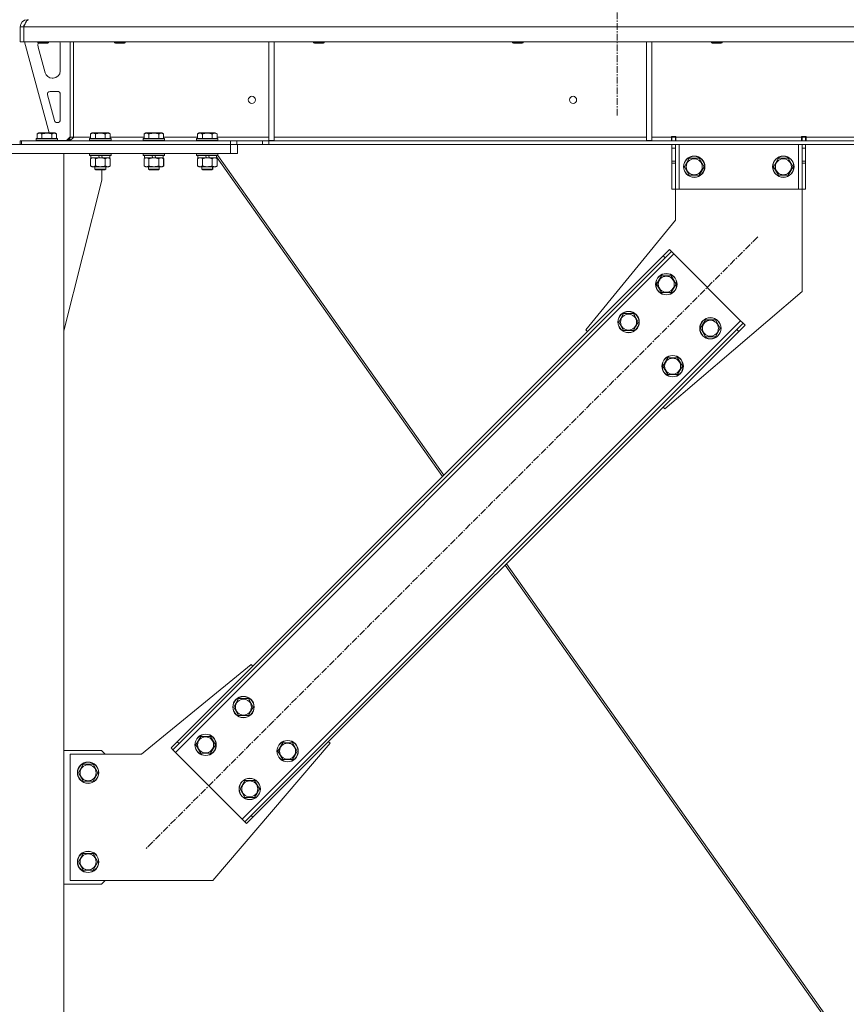
# Model space of a CAD drawing. Units: millimetres. Extents: x 0 to 30618, y -7 to 21000.
# Drawn here: x 7346 to 8274, y 13277 to 14382 of the extents above; entities that cross this region are included whole.
import ezdxf

# ---------------------------------------------------------------- set-up
doc = ezdxf.new("R2010")
doc.units = ezdxf.units.MM
doc.linetypes.add('K5LT_AXLED', pattern=[12, 7.5, -1.5, 1.5, -1.5])
doc.linetypes.add('K5LT_THIN', pattern=[0])
for name, color, linetype, true_color in [('OSI', 2, 'Continuous', 0xffff00), ('R', 1, 'Continuous', 0xff0000), ('WELDING', 7, 'Continuous', 0xffffff)]:
    doc.layers.add(name, color=color, linetype=linetype, true_color=true_color)

msp = doc.modelspace()

# ---------------------------------------------------------------- linework, layer by layer
at = {"layer": 'OSI', "color": 30, "linetype": 'K5LT_AXLED', "lineweight": 18, "true_color": 0xff8000}
for p, q in [((8016.9, 16910.3), (8016.9, 14274.3)), ((8174.4, 14138.5), (7487.9, 13451.9))]:
    msp.add_line(p, q, dxfattribs=at)
at = {"layer": 'R', "color": 7, "linetype": 'K5LT_THIN', "lineweight": 18}
for p, q in [((7346.9, 14374.3), (7350.9, 14374.3)), ((7346.9, 14374.3), (7346.9, 14357.3)), ((7350.9, 14374.3), (7350.9, 14357.3)), ((10024.9, 14374.3), (7350.9, 14374.3)), ((7350.9, 14357.3), (7350.9, 14374.3)), ((7354.9, 14382.3), (7354.9, 14381.6)), ((7346.9, 14357.3), (7350.9, 14357.3)), ((10024.9, 14357.3), (7350.9, 14357.3)), ((7351.9, 14357.3), (7379.6, 14255.3)), ((7366.9, 14357.3), (7366.9, 14356.4)), ((7378.9, 14356.4), (7366.9, 14356.4)), ((7366.9, 14356.4), (7367.9, 14355.8)), ((7366.9, 14354.3), (7366.9, 14353.4)), ((7377.9, 14355.8), (7367.9, 14355.8)), ((7378.9, 14356.4), (7377.9, 14355.8)), ((7378.9, 14357.3), (7378.9, 14356.4)), ((7391.9, 14324.8), (7391.9, 14354.3)), ((7402.9, 14357.3), (7402.9, 14250.3)), ((7406.9, 14357.3), (7406.9, 14250.3)), ((7452.9, 14357.3), (7452.9, 14356.4)), ((7452.9, 14356.4), (7453.9, 14355.8)), ((7453.7, 14356.4), (7452.9, 14356.4)), ((7464.9, 14356.4), (7453.7, 14356.4)), ((7454.6, 14355.8), (7453.9, 14355.8)), ((7463.9, 14355.8), (7454.6, 14355.8)), ((7464.9, 14356.4), (7463.9, 14355.8)), ((7464.9, 14357.3), (7464.9, 14356.4)), ((7625.9, 14357.3), (7625.9, 14246.8)), ((7631.9, 14357.3), (7631.9, 14246.8)), ((7676.1, 14357.3), (7676.1, 14356.4)), ((7676.1, 14356.4), (7677.1, 14355.8)), ((7676.9, 14356.4), (7676.1, 14356.4)), ((7688.1, 14356.4), (7676.9, 14356.4)), ((7677.8, 14355.8), (7677.1, 14355.8)), ((7687.1, 14355.8), (7677.8, 14355.8)), ((7688.1, 14356.4), (7687.1, 14355.8)), ((7688.1, 14357.3), (7688.1, 14356.4)), ((7899.3, 14357.3), (7899.3, 14356.4)), ((7899.3, 14356.4), (7900.3, 14355.8)), ((7900.1, 14356.4), (7899.3, 14356.4)), ((7911.3, 14356.4), (7900.1, 14356.4)), ((7901, 14355.8), (7900.3, 14355.8)), ((7910.3, 14355.8), (7901, 14355.8)), ((7911.3, 14356.4), (7910.3, 14355.8)), ((7911.3, 14357.3), (7911.3, 14356.4)), ((8049.5, 14357.3), (8049.5, 14246.8)), ((8055.5, 14357.3), (8055.5, 14246.8)), ((8122.5, 14357.3), (8122.5, 14356.4)), ((8122.5, 14356.4), (8123.5, 14355.8)), ((8123.3, 14356.4), (8122.5, 14356.4)), ((8134.5, 14356.4), (8123.3, 14356.4)), ((8124.2, 14355.8), (8123.5, 14355.8)), ((8133.5, 14355.8), (8124.2, 14355.8)), ((8134.5, 14356.4), (8133.5, 14355.8)), ((8134.5, 14357.3), (8134.5, 14356.4)), ((7367.2, 14351.3), (7375, 14322.7)), ((7382.7, 14316.8), (7383.9, 14316.8)), ((7377.6, 14298), (7385.5, 14269)), ((7388.9, 14301.8), (7380.5, 14301.8)), ((7391.9, 14269.8), (7391.9, 14298.8)), ((7388.4, 14266.8), (7388.9, 14266.8)), ((7366, 14254.1), (7367.9, 14255.3)), ((7366, 14254.1), (7366, 14248.8)), ((7385.9, 14255.3), (7367.9, 14255.3)), ((7371.4, 14254.1), (7371.4, 14248.8)), ((7382.4, 14254.1), (7382.4, 14248.8)), ((7387.9, 14254.1), (7385.9, 14255.3)), ((7387.9, 14254.1), (7387.9, 14248.8)), ((7426, 14254.1), (7427.9, 14255.3)), ((7426, 14254.1), (7426, 14248.8)), ((7445.9, 14255.3), (7427.9, 14255.3)), ((7431.4, 14254.1), (7431.4, 14248.8)), ((7442.4, 14254.1), (7442.4, 14248.8)), ((7447.9, 14254.1), (7445.9, 14255.3)), ((7447.9, 14254.1), (7447.9, 14248.8)), ((7486, 14254.1), (7487.9, 14255.3)), ((7486, 14254.1), (7486, 14248.8)), ((7505.9, 14255.3), (7487.9, 14255.3)), ((7491.4, 14254.1), (7491.4, 14248.8)), ((7502.4, 14254.1), (7502.4, 14248.8)), ((7507.9, 14254.1), (7505.9, 14255.3)), ((7507.9, 14254.1), (7507.9, 14248.8)), ((7546, 14254.1), (7547.9, 14255.3)), ((7546, 14254.1), (7546, 14248.8)), ((7565.9, 14255.3), (7547.9, 14255.3)), ((7551.4, 14254.1), (7551.4, 14248.8)), ((7562.4, 14254.1), (7562.4, 14248.8)), ((7567.9, 14254.1), (7565.9, 14255.3)), ((7567.9, 14254.1), (7567.9, 14248.8)), ((7108.9, 14242.3), (7582.9, 14242.3)), ((7346.9, 14246.3), (7348.4, 14246.3)), ((7346.9, 14242.3), (7346.9, 14246.3)), ((7348.4, 14246.3), (7582.8, 14246.3)), ((7348.4, 14242.3), (7348.4, 14246.3)), ((7348.4, 14242.3), (7582.8, 14242.3)), ((7364.9, 14248.5), (7365.1, 14248.8)), ((7364.9, 14248.5), (7364.9, 14246.6)), ((7388.9, 14248.5), (7364.9, 14248.5)), ((7388.9, 14246.6), (7364.9, 14246.6)), ((7364.9, 14246.6), (7365.1, 14246.3)), ((7388.7, 14248.8), (7365.1, 14248.8)), ((7388.9, 14248.5), (7388.7, 14248.8)), ((7388.9, 14246.6), (7388.7, 14246.3)), ((7388.9, 14248.5), (7388.9, 14246.6)), ((7388.9, 14246.8), (7398.9, 14246.8)), ((7398.9, 14246.8), (7402.9, 14250.8)), ((7402.9, 14250.3), (7406.9, 14250.3)), ((7406.9, 14250.3), (7426, 14250.3)), ((7424.9, 14248.5), (7425.1, 14248.8)), ((7424.9, 14248.5), (7424.9, 14246.6)), ((7448.9, 14248.5), (7424.9, 14248.5)), ((7448.9, 14246.6), (7424.9, 14246.6)), ((7424.9, 14246.6), (7425.1, 14246.3)), ((7448.7, 14248.8), (7425.1, 14248.8)), ((7447.9, 14250.3), (7486, 14250.3)), ((7448.9, 14248.5), (7448.7, 14248.8)), ((7448.9, 14246.6), (7448.7, 14246.3)), ((7448.9, 14248.5), (7448.9, 14246.6)), ((7484.9, 14248.5), (7485.1, 14248.8)), ((7484.9, 14248.5), (7484.9, 14246.6)), ((7508.9, 14248.5), (7484.9, 14248.5)), ((7508.9, 14246.6), (7484.9, 14246.6)), ((7484.9, 14246.6), (7485.1, 14246.3)), ((7508.7, 14248.8), (7485.1, 14248.8)), ((7507.9, 14250.3), (7546, 14250.3)), ((7508.9, 14248.5), (7508.7, 14248.8)), ((7508.9, 14246.6), (7508.7, 14246.3)), ((7508.9, 14248.5), (7508.9, 14246.6)), ((7544.9, 14248.5), (7545.1, 14248.8)), ((7544.9, 14248.5), (7544.9, 14246.6)), ((7568.9, 14248.5), (7544.9, 14248.5)), ((7568.9, 14246.6), (7544.9, 14246.6)), ((7544.9, 14246.6), (7545.1, 14246.3)), ((7568.7, 14248.8), (7545.1, 14248.8)), ((7567.9, 14250.3), (7625.9, 14250.3)), ((7568.9, 14248.5), (7568.7, 14248.8)), ((7568.9, 14246.6), (7568.7, 14246.3)), ((7568.9, 14248.5), (7568.9, 14246.6)), ((7582.8, 14246.3), (7589.9, 14246.3)), ((7582.8, 14246.3), (7582.8, 14242.3)), ((7589.9, 14242.3), (7582.8, 14242.3)), ((7582.9, 14232.3), (7582.9, 14242.3)), ((7619, 14246.3), (7589.9, 14246.3)), ((7589.9, 14246.3), (7589.9, 14242.3)), ((7619, 14242.3), (7589.9, 14242.3)), ((7590.9, 14232.3), (7590.9, 14242.3)), ((7619, 14246.3), (7626.1, 14246.3)), ((7619, 14246.3), (7619, 14242.3)), ((7626.1, 14242.3), (7619, 14242.3)), ((7625.9, 14246.8), (7631.9, 14246.8)), ((9749.8, 14246.3), (7626.1, 14246.3)), ((7626.1, 14246.3), (7626.1, 14242.3)), ((9749.8, 14242.3), (7626.1, 14242.3)), ((7631.9, 14250.3), (8049.5, 14250.3)), ((8049.5, 14246.8), (8055.5, 14246.8)), ((8055.5, 14250.3), (8077.7, 14250.3)), ((8077.7, 14251.3), (8082.7, 14251.3)), ((8077.7, 14250.3), (8077.7, 14251.3)), ((8077.7, 14246.3), (8077.7, 14250.3)), ((8078.2, 14250.3), (8078.2, 14251.3)), ((8082.2, 14250.3), (8078.2, 14250.3)), ((8078.2, 14246.3), (8078.2, 14250.3)), ((8078.2, 14238.3), (8078.2, 14242.3)), ((8082.2, 14250.3), (8082.2, 14251.3)), ((8082.2, 14250.3), (8082.2, 14246.3)), ((8082.2, 14242.3), (8082.2, 14238.3)), ((8082.7, 14250.3), (8082.7, 14251.3)), ((8082.7, 14246.3), (8082.7, 14250.3)), ((8082.7, 14250.3), (8223.7, 14250.3)), ((8086.2, 14242.3), (8086.2, 14192.3)), ((8220.2, 14242.3), (8220.2, 14192.3)), ((8223.7, 14251.3), (8223.7, 14250.3)), ((8223.7, 14251.3), (8228.7, 14251.3)), ((8223.7, 14246.3), (8223.7, 14250.3)), ((8224.2, 14251.3), (8224.2, 14250.3)), ((8224.2, 14250.3), (8228.2, 14250.3)), ((8224.2, 14246.3), (8224.2, 14250.3)), ((8224.2, 14238.3), (8224.2, 14242.3)), ((8228.2, 14251.3), (8228.2, 14250.3)), ((8228.2, 14250.3), (8228.2, 14246.3)), ((8228.2, 14242.3), (8228.2, 14238.3)), ((8228.7, 14251.3), (8228.7, 14250.3)), ((8228.7, 14246.3), (8228.7, 14250.3)), ((8228.7, 14250.3), (8473.1, 14250.3)), ((7108.9, 14232.3), (7582.9, 14232.3)), ((7295.9, 14232.3), (7395.9, 14232.3)), ((7395.9, 11517.3), (7395.9, 14232.3)), ((7424.9, 14232), (7425.1, 14232.3)), ((7424.9, 14232), (7424.9, 14230.1)), ((7448.9, 14232), (7424.9, 14232)), ((7448.9, 14232), (7448.7, 14232.3)), ((7449, 14232), (7448.8, 14232.3)), ((7449, 14232), (7448.9, 14232)), ((7448.9, 14232), (7448.9, 14230.1)), ((7449, 14232), (7449, 14230.1)), ((7484.9, 14232), (7485.1, 14232.3)), ((7484.9, 14232), (7484.9, 14230.1)), ((7508.9, 14232), (7484.9, 14232)), ((7508.9, 14232), (7508.7, 14232.3)), ((7509, 14232), (7508.8, 14232.3)), ((7508.9, 14232), (7508.9, 14230.1)), ((7509, 14232), (7508.9, 14232)), ((7509, 14232), (7509, 14230.1)), ((7544.9, 14232), (7545.1, 14232.3)), ((7544.9, 14232), (7544.9, 14230.1)), ((7568.9, 14232), (7544.9, 14232)), ((7568.9, 14232), (7568.7, 14232.3)), ((7568.9, 14232), (7568.9, 14230.1)), ((7590.9, 14232.3), (7582.9, 14232.3)), ((8078.2, 14223.7), (8078.2, 14238.3)), ((8082.2, 14238.3), (8078.2, 14238.3)), ((8082.2, 14223.7), (8082.2, 14238.3)), ((8224.2, 14238.3), (8224.2, 14223.7)), ((8224.2, 14238.3), (8228.2, 14238.3)), ((8228.2, 14238.3), (8228.2, 14223.7)), ((7448.9, 14230.1), (7424.9, 14230.1)), ((7424.9, 14230.1), (7425.1, 14229.8)), ((7448.7, 14229.8), (7425.1, 14229.8)), ((7426, 14226.4), (7427.4, 14227.3)), ((7426, 14226.4), (7426, 14218.1)), ((7426.4, 14229.8), (7426.4, 14227.3)), ((7435.9, 14227.3), (7426.4, 14227.3)), ((7431.4, 14226.4), (7431.4, 14218.1)), ((7435.9, 14227.3), (7434.7, 14229.8)), ((7435.9, 14227.3), (7436.9, 14227.3)), ((7436.9, 14227.3), (7439.2, 14227.3)), ((7439.2, 14227.3), (7438.1, 14229.8)), ((7447.4, 14227.3), (7439.2, 14227.3)), ((7442.4, 14226.4), (7442.4, 14218.1)), ((7447.9, 14226.4), (7446.4, 14227.3)), ((7448, 14226.4), (7446.5, 14227.3)), ((7447.4, 14229.8), (7447.4, 14227.3)), ((7447.5, 14227.3), (7447.4, 14227.3)), ((7447.5, 14229.8), (7447.5, 14227.3)), ((7447.9, 14226.4), (7447.9, 14218.1)), ((7448, 14226.4), (7448, 14218.1)), ((7448.9, 14230.1), (7448.7, 14229.8)), ((7448.8, 14229.8), (7448.7, 14229.8)), ((7449, 14230.1), (7448.8, 14229.8)), ((7449, 14230.1), (7448.9, 14230.1)), ((7508.9, 14230.1), (7484.9, 14230.1)), ((7484.9, 14230.1), (7485.1, 14229.8)), ((7508.7, 14229.8), (7485.1, 14229.8)), ((7486, 14226.4), (7487.4, 14227.3)), ((7486, 14226.4), (7486, 14218.1)), ((7486.4, 14229.8), (7486.4, 14227.3)), ((7495.9, 14227.3), (7486.4, 14227.3)), ((7491.4, 14226.4), (7491.4, 14218.1)), ((7495.9, 14227.3), (7494.7, 14229.8)), ((7495.9, 14227.3), (7496.9, 14227.3)), ((7496.9, 14227.3), (7499.2, 14227.3)), ((7499.2, 14227.3), (7498.1, 14229.8)), ((7507.4, 14227.3), (7499.2, 14227.3)), ((7502.4, 14226.4), (7502.4, 14218.1)), ((7507.9, 14226.4), (7506.4, 14227.3)), ((7508, 14226.4), (7506.5, 14227.3)), ((7507.4, 14229.8), (7507.4, 14227.3)), ((7507.5, 14227.3), (7507.4, 14227.3)), ((7507.5, 14229.8), (7507.5, 14227.3)), ((7507.9, 14226.4), (7507.9, 14218.1)), ((7508, 14226.4), (7508, 14218.1)), ((7508.9, 14230.1), (7508.7, 14229.8)), ((7508.8, 14229.8), (7508.7, 14229.8)), ((7509, 14230.1), (7508.8, 14229.8)), ((7509, 14230.1), (7508.9, 14230.1)), ((7568.9, 14230.1), (7544.9, 14230.1)), ((7544.9, 14230.1), (7545.1, 14229.8)), ((7568.7, 14229.8), (7545.1, 14229.8)), ((7546, 14226.4), (7547.4, 14227.3)), ((7546, 14226.4), (7546, 14218.1)), ((7546.4, 14229.8), (7546.4, 14227.3)), ((7555.9, 14227.3), (7546.4, 14227.3)), ((7551.4, 14226.4), (7551.4, 14218.1)), ((7555.9, 14227.3), (7554.7, 14229.8)), ((7555.9, 14227.3), (7556.9, 14227.3)), ((7556.9, 14227.3), (7559.2, 14227.3)), ((7559.2, 14227.3), (7558.1, 14229.8)), ((7567.4, 14227.3), (7559.2, 14227.3)), ((7562.4, 14226.4), (7562.4, 14218.1)), ((7567.9, 14226.4), (7566.4, 14227.3)), ((7568, 14226.4), (7566.5, 14227.3)), ((7567.4, 14229.8), (7567.4, 14227.3)), ((7567.4, 14228.3), (7820.8, 13869.7)), ((7567.5, 14227.3), (7567.4, 14227.3)), ((7567.5, 14228.2), (7567.5, 14227.3)), ((7567.9, 14226.4), (7567.9, 14218.1)), ((7568, 14226.4), (7568, 14218.1)), ((7568.9, 14230.1), (7568.7, 14229.8)), ((7568.8, 14229.9), (7822.3, 13871.3)), ((8082.2, 14223.7), (8078.2, 14223.7)), ((8078.2, 14221.2), (8078.2, 14223.7)), ((8078.2, 14192.3), (8078.2, 14221.2)), ((8082.2, 14221.2), (8078.2, 14221.2)), ((8082.2, 14223.7), (8082.2, 14221.2)), ((8082.2, 14192.3), (8082.2, 14221.2)), ((8092.3, 14217.3), (8097.7, 14226.8)), ((8097.7, 14226.8), (8103.2, 14226.8)), ((8103.2, 14226.8), (8108.7, 14226.8)), ((8108.7, 14226.8), (8114.2, 14217.3)), ((8192.3, 14217.3), (8197.7, 14226.8)), ((8197.7, 14226.8), (8203.2, 14226.8)), ((8203.2, 14226.8), (8208.7, 14226.8)), ((8208.7, 14226.8), (8214.2, 14217.3)), ((8224.2, 14223.7), (8228.2, 14223.7)), ((8224.2, 14221.2), (8224.2, 14223.7)), ((8224.2, 14221.2), (8224.2, 14192.3)), ((8224.2, 14221.2), (8228.2, 14221.2)), ((8228.2, 14223.7), (8228.2, 14221.2)), ((8228.2, 14221.2), (8228.2, 14192.3)), ((7426, 14218.1), (7427.4, 14217.3)), ((7428.7, 14217.3), (7427.4, 14217.3)), ((7446.4, 14217.3), (7428.7, 14217.3)), ((7430.9, 14217.3), (7430.9, 14214.4)), ((7442.9, 14214.4), (7430.9, 14214.4)), ((7430.9, 14214.4), (7431.9, 14213.8)), ((7441.9, 14213.8), (7431.9, 14213.8)), ((7438.7, 14202.3), (7438.7, 14213.8)), ((7442.9, 14214.4), (7441.9, 14213.8)), ((7442, 14213.8), (7441.9, 14213.8)), ((7443, 14214.4), (7442, 14213.8)), ((7442.9, 14217.3), (7442.9, 14214.4)), ((7443, 14214.4), (7442.9, 14214.4)), ((7443, 14217.3), (7443, 14214.4)), ((7447.9, 14218.1), (7446.4, 14217.3)), ((7446.5, 14217.3), (7446.4, 14217.3)), ((7448, 14218.1), (7446.5, 14217.3)), ((7486, 14218.1), (7487.4, 14217.3)), ((7488.7, 14217.3), (7487.4, 14217.3)), ((7506.4, 14217.3), (7488.7, 14217.3)), ((7490.9, 14217.3), (7490.9, 14214.4)), ((7502.9, 14214.4), (7490.9, 14214.4)), ((7490.9, 14214.4), (7491.9, 14213.8)), ((7501.9, 14213.8), (7491.9, 14213.8)), ((7502.9, 14214.4), (7501.9, 14213.8)), ((7502, 14213.8), (7501.9, 14213.8)), ((7503, 14214.4), (7502, 14213.8)), ((7502.9, 14217.3), (7502.9, 14214.4)), ((7503, 14214.4), (7502.9, 14214.4)), ((7503, 14217.3), (7503, 14214.4)), ((7507.9, 14218.1), (7506.4, 14217.3)), ((7506.5, 14217.3), (7506.4, 14217.3)), ((7508, 14218.1), (7506.5, 14217.3)), ((7546, 14218.1), (7547.4, 14217.3)), ((7548.7, 14217.3), (7547.4, 14217.3)), ((7566.4, 14217.3), (7548.7, 14217.3)), ((7550.9, 14217.3), (7550.9, 14214.4)), ((7562.9, 14214.4), (7550.9, 14214.4)), ((7550.9, 14214.4), (7551.9, 14213.8)), ((7561.9, 14213.8), (7551.9, 14213.8)), ((7562.9, 14214.4), (7561.9, 14213.8)), ((7562, 14213.8), (7561.9, 14213.8)), ((7563, 14214.4), (7562, 14213.8)), ((7562.9, 14217.3), (7562.9, 14214.4)), ((7563, 14214.4), (7562.9, 14214.4)), ((7563, 14217.3), (7563, 14214.4)), ((7567.9, 14218.1), (7566.4, 14217.3)), ((7566.5, 14217.3), (7566.4, 14217.3)), ((7568, 14218.1), (7566.5, 14217.3)), ((8097.7, 14207.8), (8092.3, 14217.3)), ((8114.2, 14217.3), (8108.7, 14207.8)), ((8197.7, 14207.8), (8192.3, 14217.3)), ((8214.2, 14217.3), (8208.7, 14207.8)), ((7395.9, 14033.1), (7438.7, 14202.3)), ((8108.7, 14207.8), (8097.7, 14207.8)), ((8208.7, 14207.8), (8197.7, 14207.8)), ((8082.2, 14192.3), (8078.2, 14192.3)), ((8082.2, 14157.3), (8082.2, 14192.3)), ((8086.2, 14192.3), (8082.2, 14192.3)), ((8220.2, 14192.3), (8086.2, 14192.3)), ((8224.2, 14192.3), (8220.2, 14192.3)), ((8224.2, 14192.3), (8224.2, 14077.3)), ((8224.2, 14192.3), (8228.2, 14192.3)), ((7981.7, 14034.2), (8082.2, 14157.3)), ((8068.4, 14117.3), (8075.4, 14124.4)), ((8077.6, 14122.2), (8070.5, 14115.2)), ((8075.4, 14124.4), (8077.6, 14122.2)), ((8080.4, 14119.4), (8077.6, 14122.2)), ((8080.4, 14119.4), (7521.1, 13560.1)), ((8068.4, 14117.3), (7523.2, 13572.1)), ((8070.5, 14115.2), (7525.3, 13570)), ((8068.4, 14117.3), (8070.5, 14115.2)), ((8155.3, 14044.5), (8080.4, 14119.4)), ((8060.9, 14085.5), (8066.4, 14095)), ((8066.4, 14095), (8077.4, 14095)), ((8077.4, 14095), (8082.9, 14085.5)), ((8066.4, 14076), (8060.9, 14085.5)), ((8077.4, 14076), (8066.4, 14076)), ((8224.2, 14077.3), (8070.1, 13945.8)), ((8080.1, 14080.7), (8077.4, 14076)), ((8082.9, 14085.5), (8080.1, 14080.7)), ((7596.1, 13485.2), (8155.3, 14044.5)), ((8018.5, 14043), (8024, 14052.5)), ((8024, 14033.5), (8018.5, 14043)), ((8024, 14052.5), (8035, 14052.5)), ((8035, 14052.5), (8040.4, 14043)), ((8040.4, 14043), (8037.7, 14038.3)), ((8110.4, 14036), (8115.9, 14045.5)), ((8115.9, 14045.5), (8126.9, 14045.5)), ((8126.9, 14045.5), (8132.4, 14036)), ((8158.2, 14041.6), (8155.3, 14044.5)), ((7606, 13489.4), (8151.1, 14034.6)), ((7608.1, 13487.3), (8153.2, 14032.4)), ((7983.5, 14032.4), (7981.7, 14034.2)), ((8035, 14033.5), (8024, 14033.5)), ((8037.7, 14038.3), (8035, 14033.5)), ((8115.9, 14026.5), (8110.4, 14036)), ((8132.4, 14036), (8129.6, 14031.2)), ((8151.1, 14034.6), (8158.2, 14041.6)), ((8153.2, 14032.4), (8151.1, 14034.6)), ((8160.3, 14039.5), (8153.2, 14032.4)), ((8160.3, 14039.5), (8158.2, 14041.6)), ((8126.9, 14026.5), (8115.9, 14026.5)), ((8129.6, 14031.2), (8126.9, 14026.5)), ((8068, 13993.5), (8073.5, 14003)), ((8073.5, 14003), (8084.5, 14003)), ((8084.5, 14003), (8089.9, 13993.5)), ((8073.5, 13984), (8068, 13993.5)), ((8087.2, 13988.8), (8084.5, 13984)), ((8089.9, 13993.5), (8087.2, 13988.8)), ((8084.5, 13984), (8073.5, 13984)), ((8070.1, 13945.8), (8068.4, 13947.6)), ((7891.1, 13770.3), (8253.6, 13257.4)), ((7892.6, 13771.8), (8256, 13257.6)), ((7606.3, 13658.8), (7483.2, 13558.3)), ((7608.1, 13657), (7606.3, 13658.8)), ((7586.5, 13611), (7592, 13620.5)), ((7592, 13620.5), (7603, 13620.5)), ((7603, 13620.5), (7608.4, 13611)), ((7592, 13601.5), (7586.5, 13611)), ((7603, 13601.5), (7592, 13601.5)), ((7605.7, 13606.3), (7603, 13601.5)), ((7608.4, 13611), (7605.7, 13606.3)), ((7516.2, 13565.1), (7523.2, 13572.1)), ((7525.3, 13570), (7518.3, 13562.9)), ((7523.2, 13572.1), (7525.3, 13570)), ((7544.1, 13568.6), (7549.6, 13578.1)), ((7549.6, 13559.1), (7544.1, 13568.6)), ((7549.6, 13578.1), (7560.5, 13578.1)), ((7560.5, 13578.1), (7566, 13568.6)), ((7563.2, 13416.3), (7694.7, 13570.4)), ((7566, 13568.6), (7563.3, 13563.9)), ((7636, 13561.5), (7641.5, 13571)), ((7641.5, 13571), (7652.4, 13571)), ((7652.4, 13571), (7657.9, 13561.5)), ((7694.7, 13570.4), (7692.9, 13572.1)), ((7438.2, 13562.3), (7395.9, 13562.3)), ((7483.2, 13558.3), (7403.2, 13558.3)), ((7403.2, 13558.3), (7403.2, 13416.3)), ((7442.2, 13558.3), (7438.2, 13562.3)), ((7516.2, 13565.1), (7518.3, 13562.9)), ((7518.3, 13562.9), (7521.1, 13560.1)), ((7521.1, 13560.1), (7596.1, 13485.2)), ((7560.5, 13559.1), (7549.6, 13559.1)), ((7563.3, 13563.9), (7560.5, 13559.1)), ((7641.5, 13552), (7636, 13561.5)), ((7655.2, 13556.8), (7652.4, 13552)), ((7657.9, 13561.5), (7655.2, 13556.8)), ((7412.3, 13537.3), (7417.7, 13546.8)), ((7417.7, 13546.8), (7423.2, 13546.8)), ((7423.2, 13546.8), (7428.7, 13546.8)), ((7428.7, 13546.8), (7434.2, 13537.3)), ((7652.4, 13552), (7641.5, 13552)), ((7417.7, 13527.8), (7412.3, 13537.3)), ((7434.2, 13537.3), (7428.7, 13527.8)), ((7428.7, 13527.8), (7417.7, 13527.8)), ((7593.6, 13519.1), (7599.1, 13528.6)), ((7599.1, 13528.6), (7610, 13528.6)), ((7610, 13528.6), (7615.5, 13519.1)), ((7599.1, 13509.6), (7593.6, 13519.1)), ((7612.8, 13514.4), (7610, 13509.6)), ((7615.5, 13519.1), (7612.8, 13514.4)), ((7610, 13509.6), (7599.1, 13509.6)), ((7596.1, 13485.2), (7598.9, 13482.3)), ((7598.9, 13482.3), (7606, 13489.4)), ((7601, 13480.2), (7598.9, 13482.3)), ((7608.1, 13487.3), (7601, 13480.2)), ((7608.1, 13487.3), (7606, 13489.4)), ((7412.3, 13437.3), (7417.7, 13446.8)), ((7417.7, 13446.8), (7423.2, 13446.8)), ((7423.2, 13446.8), (7428.7, 13446.8)), ((7428.7, 13446.8), (7434.2, 13437.3)), ((7417.7, 13427.8), (7412.3, 13437.3)), ((7434.2, 13437.3), (7428.7, 13427.8)), ((7428.7, 13427.8), (7417.7, 13427.8)), ((7403.2, 13416.3), (7563.2, 13416.3)), ((7438.2, 13412.3), (7442.2, 13416.3)), ((7395.9, 13412.3), (7438.2, 13412.3))]:
    msp.add_line(p, q, dxfattribs=at)
for centre, radius in [((7606.9, 14292.3), 4), ((7967.3, 14292.3), 4), ((8103.2, 14217.3), 12), ((8103.2, 14217.3), 11.8), ((8103.2, 14217.3), 8.97), ((8203.2, 14217.3), 12), ((8203.2, 14217.3), 11.8), ((8203.2, 14217.3), 8.97), ((8071.9, 14085.5), 12), ((8071.9, 14085.5), 11.8), ((8071.9, 14085.5), 8.97), ((8029.5, 14043), 12), ((8029.5, 14043), 11.8), ((8029.5, 14043), 8.97), ((8121.4, 14036), 12), ((8121.4, 14036), 11.8), ((8121.4, 14036), 8.97), ((8079, 13993.5), 12), ((8079, 13993.5), 11.8), ((8079, 13993.5), 8.97), ((7597.5, 13611), 12), ((7597.5, 13611), 11.8), ((7597.5, 13611), 8.97), ((7555, 13568.6), 12), ((7555, 13568.6), 11.8), ((7555, 13568.6), 8.97), ((7647, 13561.5), 12), ((7647, 13561.5), 11.8), ((7647, 13561.5), 8.97), ((7423.2, 13537.3), 12), ((7423.2, 13537.3), 11.8), ((7423.2, 13537.3), 8.97), ((7604.5, 13519.1), 12), ((7604.5, 13519.1), 11.8), ((7604.5, 13519.1), 8.97), ((7423.2, 13437.3), 12), ((7423.2, 13437.3), 11.8), ((7423.2, 13437.3), 8.97)]:
    msp.add_circle(centre, radius, dxfattribs=at)
for centre, radius, start, end in [((7354.9, 14374.3), 8, 90, 180), ((7354.9, 14374.3), 4, 131.818, 180), ((7374.9, 14354.3), 8, 165.9692, 180), ((7374.9, 14353.4), 8, 180, 195.1893), ((7383.9, 14354.3), 8, 0, 22.0243), ((7382.7, 14324.8), 8, 195.1893, 270), ((7383.9, 14324.8), 8, 270, 0), ((7380.5, 14298.8), 3, 90, 195.1893), ((7388.9, 14298.8), 3, 0, 90), ((7388.4, 14269.8), 3, 195.1893, 270), ((7388.9, 14269.8), 3, 270, 0), ((7398.9, 14250.3), 4, 270, 0)]:
    msp.add_arc(centre, radius, start, end, dxfattribs=at)
at = {"layer": 'WELDING', "color": 7, "linetype": 'K5LT_THIN', "lineweight": 18}
for p, q in [((7429.6, 14227.2), (7428.7, 14227.3)), ((7430.5, 14226.9), (7429.6, 14227.2)), ((7431.4, 14226.4), (7430.5, 14226.9)), ((7447.5, 14226.7), (7447.3, 14226.8)), ((7447.7, 14226.6), (7447.5, 14226.7)), ((7448, 14226.4), (7447.7, 14226.6)), ((7507.5, 14226.7), (7507.3, 14226.8)), ((7507.7, 14226.6), (7507.5, 14226.7)), ((7508, 14226.4), (7507.7, 14226.6)), ((7549.6, 14227.2), (7548.7, 14227.3)), ((7550.5, 14226.9), (7549.6, 14227.2)), ((7551.4, 14226.4), (7550.5, 14226.9)), ((7567.5, 14226.7), (7567.3, 14226.8)), ((7567.7, 14226.6), (7567.5, 14226.7)), ((7568, 14226.4), (7567.7, 14226.6)), ((7447.3, 14217.8), (7447.5, 14217.9)), ((7447.5, 14217.9), (7447.7, 14218)), ((7447.7, 14218), (7448, 14218.1)), ((7507.3, 14217.8), (7507.5, 14217.9)), ((7507.5, 14217.9), (7507.7, 14218)), ((7507.7, 14218), (7508, 14218.1)), ((7567.3, 14217.8), (7567.5, 14217.9)), ((7567.5, 14217.9), (7567.7, 14218)), ((7567.7, 14218), (7568, 14218.1))]:
    msp.add_line(p, q, dxfattribs=at)
for points in [[(7350.9, 14374.3), (7351.1, 14374.6), (7351.3, 14375.2), (7351.7, 14376.1), (7352.1, 14376.9), (7352.5, 14377.8), (7352.9, 14378.6), (7353.3, 14379.3), (7353.6, 14380), (7354, 14380.6), (7354.4, 14381.1), (7354.8, 14381.5), (7355.2, 14381.9), (7355.6, 14382.1), (7356, 14382.3), (7356.2, 14382.3), (7356.3, 14382.3)], [(7406.9, 14250.3), (7406.8, 14250.1), (7406.5, 14249.8), (7406, 14249.4), (7405.5, 14249), (7405.1, 14248.5), (7404.6, 14248.2), (7404.1, 14247.8), (7403.7, 14247.5), (7403.2, 14247.2), (7402.7, 14246.9), (7402.3, 14246.7), (7401.8, 14246.5), (7401.3, 14246.4), (7400.9, 14246.3), (7400.6, 14246.3), (7400.4, 14246.3)]]:
    msp.add_open_spline(points, degree=3, dxfattribs=at)
for points, knots in [([(7371.4, 14254.1), (7371.1, 14254.3), (7370.7, 14254.5), (7370.2, 14254.7), (7370, 14254.8), (7369.7, 14254.9), (7369.4, 14254.9), (7369.1, 14255), (7368.7, 14255), (7368.4, 14255), (7368, 14254.9), (7367.7, 14254.9), (7367.3, 14254.7), (7366.7, 14254.5), (7366.2, 14254.3), (7366, 14254.1)], [0, 0, 0, 0, 2.912728, 3.529104, 4.366059, 5.20805, 5.90491, 6.841792, 7.999747, 8.992853, 9.878966, 10.753647, 12.031595, 13.665019, 16, 16, 16, 16]), ([(7382.4, 14254.1), (7382.2, 14254.2), (7381.5, 14254.4), (7380.4, 14254.6), (7379.3, 14254.8), (7378.3, 14254.9), (7377.7, 14255), (7377.2, 14255), (7376.8, 14255), (7376.5, 14255), (7376.1, 14255), (7375.7, 14254.9), (7375.2, 14254.9), (7374.6, 14254.8), (7373.5, 14254.7), (7372.4, 14254.4), (7371.7, 14254.2), (7371.4, 14254.1)], [0, 0, 0, 0, 2.896048, 7.635036, 13.675312, 16.352744, 19.030177, 21.193346, 22.27493, 23.356515, 25.164905, 26.973294, 28.781684, 30.590074, 34.691771, 40.985529, 43.953237, 43.953237, 43.953237, 43.953237]), ([(7387.9, 14254.1), (7387.6, 14254.3), (7387.2, 14254.5), (7386.7, 14254.7), (7386.4, 14254.8), (7386.1, 14254.9), (7385.8, 14254.9), (7385.5, 14255), (7385.2, 14255), (7384.8, 14255), (7384.5, 14254.9), (7384.1, 14254.9), (7383.7, 14254.7), (7383.1, 14254.5), (7382.7, 14254.3), (7382.4, 14254.1)], [0, 0, 0, 0, 2.912728, 3.529104, 4.366059, 5.20805, 5.90491, 6.841792, 7.999747, 8.992853, 9.878966, 10.753647, 12.031595, 13.665019, 16, 16, 16, 16]), ([(7431.4, 14254.1), (7431.1, 14254.3), (7430.7, 14254.5), (7430.2, 14254.7), (7430, 14254.8), (7429.7, 14254.9), (7429.4, 14254.9), (7429.1, 14255), (7428.7, 14255), (7428.4, 14255), (7428, 14254.9), (7427.7, 14254.9), (7427.3, 14254.7), (7426.7, 14254.5), (7426.2, 14254.3), (7426, 14254.1)], [0, 0, 0, 0, 2.912728, 3.529104, 4.366059, 5.20805, 5.90491, 6.841792, 7.999747, 8.992853, 9.878966, 10.753647, 12.031595, 13.665019, 16, 16, 16, 16]), ([(7442.4, 14254.1), (7442.2, 14254.2), (7441.5, 14254.4), (7440.4, 14254.6), (7439.3, 14254.8), (7438.3, 14254.9), (7437.7, 14255), (7437.2, 14255), (7436.8, 14255), (7436.5, 14255), (7436.1, 14255), (7435.7, 14254.9), (7435.2, 14254.9), (7434.6, 14254.8), (7433.5, 14254.7), (7432.4, 14254.4), (7431.7, 14254.2), (7431.4, 14254.1)], [0, 0, 0, 0, 2.896048, 7.635036, 13.675312, 16.352744, 19.030177, 21.193346, 22.27493, 23.356515, 25.164905, 26.973294, 28.781684, 30.590074, 34.691771, 40.985529, 43.953237, 43.953237, 43.953237, 43.953237]), ([(7447.9, 14254.1), (7447.6, 14254.3), (7447.2, 14254.5), (7446.7, 14254.7), (7446.4, 14254.8), (7446.1, 14254.9), (7445.8, 14254.9), (7445.5, 14255), (7445.2, 14255), (7444.8, 14255), (7444.5, 14254.9), (7444.1, 14254.9), (7443.7, 14254.7), (7443.1, 14254.5), (7442.7, 14254.3), (7442.4, 14254.1)], [0, 0, 0, 0, 2.912728, 3.529104, 4.366059, 5.20805, 5.90491, 6.841792, 7.999747, 8.992853, 9.878966, 10.753647, 12.031595, 13.665019, 16, 16, 16, 16]), ([(7491.4, 14254.1), (7491.1, 14254.3), (7490.7, 14254.5), (7490.2, 14254.7), (7490, 14254.8), (7489.7, 14254.9), (7489.4, 14254.9), (7489.1, 14255), (7488.7, 14255), (7488.4, 14255), (7488, 14254.9), (7487.7, 14254.9), (7487.3, 14254.7), (7486.7, 14254.5), (7486.2, 14254.3), (7486, 14254.1)], [0, 0, 0, 0, 2.912728, 3.529104, 4.366059, 5.20805, 5.90491, 6.841792, 7.999747, 8.992853, 9.878966, 10.753647, 12.031595, 13.665019, 16, 16, 16, 16]), ([(7502.4, 14254.1), (7502.2, 14254.2), (7501.5, 14254.4), (7500.4, 14254.6), (7499.3, 14254.8), (7498.3, 14254.9), (7497.7, 14255), (7497.2, 14255), (7496.8, 14255), (7496.5, 14255), (7496.1, 14255), (7495.7, 14254.9), (7495.2, 14254.9), (7494.6, 14254.8), (7493.5, 14254.7), (7492.4, 14254.4), (7491.7, 14254.2), (7491.4, 14254.1)], [0, 0, 0, 0, 2.896048, 7.635036, 13.675312, 16.352744, 19.030177, 21.193346, 22.27493, 23.356515, 25.164905, 26.973294, 28.781684, 30.590074, 34.691771, 40.985529, 43.953237, 43.953237, 43.953237, 43.953237]), ([(7507.9, 14254.1), (7507.6, 14254.3), (7507.2, 14254.5), (7506.7, 14254.7), (7506.4, 14254.8), (7506.1, 14254.9), (7505.8, 14254.9), (7505.5, 14255), (7505.2, 14255), (7504.8, 14255), (7504.5, 14254.9), (7504.1, 14254.9), (7503.7, 14254.7), (7503.1, 14254.5), (7502.7, 14254.3), (7502.4, 14254.1)], [0, 0, 0, 0, 2.912728, 3.529104, 4.366059, 5.20805, 5.90491, 6.841792, 7.999747, 8.992853, 9.878966, 10.753647, 12.031595, 13.665019, 16, 16, 16, 16]), ([(7551.4, 14254.1), (7551.1, 14254.3), (7550.7, 14254.5), (7550.2, 14254.7), (7550, 14254.8), (7549.7, 14254.9), (7549.4, 14254.9), (7549.1, 14255), (7548.7, 14255), (7548.4, 14255), (7548, 14254.9), (7547.7, 14254.9), (7547.3, 14254.7), (7546.7, 14254.5), (7546.2, 14254.3), (7546, 14254.1)], [0, 0, 0, 0, 2.912728, 3.529104, 4.366059, 5.20805, 5.90491, 6.841792, 7.999747, 8.992853, 9.878966, 10.753647, 12.031595, 13.665019, 16, 16, 16, 16]), ([(7562.4, 14254.1), (7562.2, 14254.2), (7561.5, 14254.4), (7560.4, 14254.6), (7559.3, 14254.8), (7558.3, 14254.9), (7557.7, 14255), (7557.2, 14255), (7556.8, 14255), (7556.5, 14255), (7556.1, 14255), (7555.7, 14254.9), (7555.2, 14254.9), (7554.6, 14254.8), (7553.5, 14254.7), (7552.4, 14254.4), (7551.7, 14254.2), (7551.4, 14254.1)], [0, 0, 0, 0, 2.896048, 7.635036, 13.675312, 16.352744, 19.030177, 21.193346, 22.27493, 23.356515, 25.164905, 26.973294, 28.781684, 30.590074, 34.691771, 40.985529, 43.953237, 43.953237, 43.953237, 43.953237]), ([(7567.9, 14254.1), (7567.6, 14254.3), (7567.2, 14254.5), (7566.7, 14254.7), (7566.4, 14254.8), (7566.1, 14254.9), (7565.8, 14254.9), (7565.5, 14255), (7565.2, 14255), (7564.8, 14255), (7564.5, 14254.9), (7564.1, 14254.9), (7563.7, 14254.7), (7563.1, 14254.5), (7562.7, 14254.3), (7562.4, 14254.1)], [0, 0, 0, 0, 2.912728, 3.529104, 4.366059, 5.20805, 5.90491, 6.841792, 7.999747, 8.992853, 9.878966, 10.753647, 12.031595, 13.665019, 16, 16, 16, 16]), ([(7428.7, 14227.3), (7428.5, 14227.3), (7428.2, 14227.3), (7427.7, 14227.2), (7427.2, 14227), (7426.6, 14226.8), (7426.2, 14226.6), (7426, 14226.4)], [0, 0, 0, 0, 1.597458, 2.676777, 4.235764, 6.182879, 8, 8, 8, 8]), ([(7436.9, 14227.3), (7436.7, 14227.3), (7436.4, 14227.3), (7435.8, 14227.3), (7435.3, 14227.2), (7434.8, 14227.2), (7434.4, 14227.1), (7434.2, 14227.1), (7434, 14227), (7433.8, 14227), (7433.7, 14227), (7433.5, 14226.9), (7433.3, 14226.9), (7433.1, 14226.9), (7432.8, 14226.8), (7432.5, 14226.7), (7432.1, 14226.6), (7431.9, 14226.6), (7431.7, 14226.5), (7431.5, 14226.5), (7431.4, 14226.4)], [0, 0, 0, 0, 0.426692, 0.853385, 1.280077, 1.70677, 1.976977, 2.112081, 2.247185, 2.382289, 2.517392, 2.652496, 2.7876, 2.975699, 3.163798, 3.539996, 3.728096, 3.916195, 4.104294, 4.292393, 4.292393, 4.292393, 4.292393]), ([(7442.4, 14226.4), (7442.3, 14226.5), (7442.2, 14226.5), (7442, 14226.5), (7441.9, 14226.6), (7441.6, 14226.7), (7441.3, 14226.7), (7441, 14226.8), (7440.7, 14226.9), (7440.4, 14226.9), (7440.1, 14227), (7440, 14227), (7439.7, 14227.1), (7439.5, 14227.1), (7439.1, 14227.1), (7438.7, 14227.2), (7438.2, 14227.2), (7437.8, 14227.3), (7437.3, 14227.3), (7437, 14227.3), (7436.9, 14227.3)], [0, 0, 0, 0, 0.14736, 0.294719, 0.442079, 0.589439, 0.884158, 1.178877, 1.396237, 1.613598, 1.830958, 1.939638, 2.048318, 2.328827, 2.609337, 2.889846, 3.170356, 3.731374, 4.011884, 4.292393, 4.292393, 4.292393, 4.292393]), ([(7445.1, 14227.3), (7445, 14227.3), (7444.8, 14227.3), (7444.4, 14227.2), (7444, 14227.1), (7443.6, 14227), (7443, 14226.8), (7442.6, 14226.6), (7442.4, 14226.4)], [0, 0, 0, 0, 1.192024, 2.404251, 3.60809, 4.765234, 6.955738, 9, 9, 9, 9]), ([(7447.9, 14226.4), (7447.6, 14226.6), (7447.2, 14226.8), (7446.6, 14227), (7446.2, 14227.2), (7445.9, 14227.2), (7445.5, 14227.3), (7445.3, 14227.3), (7445.1, 14227.3)], [0, 0, 0, 0, 2.905563, 4.375924, 5.511195, 6.679161, 7.850161, 9, 9, 9, 9]), ([(7488.7, 14227.3), (7488.5, 14227.3), (7488.2, 14227.3), (7487.7, 14227.2), (7487.2, 14227), (7486.6, 14226.8), (7486.2, 14226.6), (7486, 14226.4)], [0, 0, 0, 0, 1.597458, 2.676777, 4.235764, 6.182879, 8, 8, 8, 8]), ([(7491.4, 14226.4), (7491.1, 14226.6), (7490.6, 14226.9), (7490, 14227.1), (7489.6, 14227.2), (7489.1, 14227.3), (7488.9, 14227.3), (7488.7, 14227.3)], [0, 0, 0, 0, 3.005828, 4.318193, 5.5895, 6.632109, 8, 8, 8, 8]), ([(7496.9, 14227.3), (7496.7, 14227.3), (7496.4, 14227.3), (7495.8, 14227.3), (7495.3, 14227.2), (7494.8, 14227.2), (7494.4, 14227.1), (7494.2, 14227.1), (7494, 14227), (7493.8, 14227), (7493.7, 14227), (7493.5, 14226.9), (7493.3, 14226.9), (7493.1, 14226.9), (7492.8, 14226.8), (7492.5, 14226.7), (7492.1, 14226.6), (7491.9, 14226.6), (7491.7, 14226.5), (7491.5, 14226.5), (7491.4, 14226.4)], [0, 0, 0, 0, 0.426692, 0.853385, 1.280077, 1.70677, 1.976977, 2.112081, 2.247185, 2.382289, 2.517392, 2.652496, 2.7876, 2.975699, 3.163798, 3.539996, 3.728096, 3.916195, 4.104294, 4.292393, 4.292393, 4.292393, 4.292393]), ([(7502.4, 14226.4), (7502.3, 14226.5), (7502.2, 14226.5), (7502, 14226.5), (7501.9, 14226.6), (7501.6, 14226.7), (7501.3, 14226.7), (7501, 14226.8), (7500.7, 14226.9), (7500.4, 14226.9), (7500.1, 14227), (7500, 14227), (7499.7, 14227.1), (7499.5, 14227.1), (7499.1, 14227.1), (7498.7, 14227.2), (7498.2, 14227.2), (7497.8, 14227.3), (7497.3, 14227.3), (7497, 14227.3), (7496.9, 14227.3)], [0, 0, 0, 0, 0.14736, 0.294719, 0.442079, 0.589439, 0.884158, 1.178877, 1.396237, 1.613598, 1.830958, 1.939638, 2.048318, 2.328827, 2.609337, 2.889846, 3.170356, 3.731374, 4.011884, 4.292393, 4.292393, 4.292393, 4.292393]), ([(7505.1, 14227.3), (7505, 14227.3), (7504.8, 14227.3), (7504.4, 14227.2), (7504, 14227.1), (7503.6, 14227), (7503, 14226.8), (7502.6, 14226.6), (7502.4, 14226.4)], [0, 0, 0, 0, 1.192024, 2.404251, 3.60809, 4.765234, 6.955738, 9, 9, 9, 9]), ([(7507.9, 14226.4), (7507.6, 14226.6), (7507.2, 14226.8), (7506.6, 14227), (7506.2, 14227.2), (7505.9, 14227.2), (7505.5, 14227.3), (7505.3, 14227.3), (7505.1, 14227.3)], [0, 0, 0, 0, 2.905563, 4.375924, 5.511195, 6.679161, 7.850161, 9, 9, 9, 9]), ([(7548.7, 14227.3), (7548.5, 14227.3), (7548.2, 14227.3), (7547.7, 14227.2), (7547.2, 14227), (7546.6, 14226.8), (7546.2, 14226.6), (7546, 14226.4)], [0, 0, 0, 0, 1.597458, 2.676777, 4.235764, 6.182879, 8, 8, 8, 8]), ([(7556.9, 14227.3), (7556.7, 14227.3), (7556.4, 14227.3), (7555.8, 14227.3), (7555.3, 14227.2), (7554.8, 14227.2), (7554.4, 14227.1), (7554.2, 14227.1), (7554, 14227), (7553.8, 14227), (7553.7, 14227), (7553.5, 14226.9), (7553.3, 14226.9), (7553.1, 14226.9), (7552.8, 14226.8), (7552.5, 14226.7), (7552.1, 14226.6), (7551.9, 14226.6), (7551.7, 14226.5), (7551.5, 14226.5), (7551.4, 14226.4)], [0, 0, 0, 0, 0.426692, 0.853385, 1.280077, 1.70677, 1.976977, 2.112081, 2.247185, 2.382289, 2.517392, 2.652496, 2.7876, 2.975699, 3.163798, 3.539996, 3.728096, 3.916195, 4.104294, 4.292393, 4.292393, 4.292393, 4.292393]), ([(7562.4, 14226.4), (7562.3, 14226.5), (7562.2, 14226.5), (7562, 14226.5), (7561.9, 14226.6), (7561.6, 14226.7), (7561.3, 14226.7), (7561, 14226.8), (7560.7, 14226.9), (7560.4, 14226.9), (7560.1, 14227), (7560, 14227), (7559.7, 14227.1), (7559.5, 14227.1), (7559.1, 14227.1), (7558.7, 14227.2), (7558.2, 14227.2), (7557.8, 14227.3), (7557.3, 14227.3), (7557, 14227.3), (7556.9, 14227.3)], [0, 0, 0, 0, 0.14736, 0.294719, 0.442079, 0.589439, 0.884158, 1.178877, 1.396237, 1.613598, 1.830958, 1.939638, 2.048318, 2.328827, 2.609337, 2.889846, 3.170356, 3.731374, 4.011884, 4.292393, 4.292393, 4.292393, 4.292393]), ([(7565.1, 14227.3), (7565, 14227.3), (7564.8, 14227.3), (7564.4, 14227.2), (7564, 14227.1), (7563.6, 14227), (7563, 14226.8), (7562.6, 14226.6), (7562.4, 14226.4)], [0, 0, 0, 0, 1.192024, 2.404251, 3.60809, 4.765234, 6.955738, 9, 9, 9, 9]), ([(7567.9, 14226.4), (7567.6, 14226.6), (7567.2, 14226.8), (7566.6, 14227), (7566.2, 14227.2), (7565.9, 14227.2), (7565.5, 14227.3), (7565.3, 14227.3), (7565.1, 14227.3)], [0, 0, 0, 0, 2.905563, 4.375924, 5.511195, 6.679161, 7.850161, 9, 9, 9, 9]), ([(7426, 14218.1), (7426.2, 14218), (7426.6, 14217.8), (7427.2, 14217.5), (7427.8, 14217.4), (7428.3, 14217.3), (7428.6, 14217.3), (7428.7, 14217.3)], [0, 0, 0, 0, 2.217775, 3.830428, 5.353122, 6.821732, 8, 8, 8, 8]), ([(7428.7, 14217.3), (7428.9, 14217.3), (7429.2, 14217.3), (7429.7, 14217.4), (7430.2, 14217.5), (7430.7, 14217.8), (7431.2, 14218), (7431.4, 14218.1)], [0, 0, 0, 0, 1.523216, 3.057663, 3.814901, 5.878539, 8, 8, 8, 8]), ([(7431.4, 14218.1), (7431.5, 14218.1), (7431.7, 14218.1), (7432, 14218), (7432.3, 14217.9), (7432.8, 14217.8), (7433.6, 14217.6), (7434.6, 14217.4), (7435.3, 14217.4), (7435.8, 14217.3), (7436.2, 14217.3), (7436.5, 14217.3), (7436.7, 14217.3), (7437, 14217.3), (7437.3, 14217.3), (7437.6, 14217.3), (7438, 14217.3), (7438.5, 14217.4), (7439.1, 14217.4), (7440, 14217.6), (7440.9, 14217.7), (7441.7, 14217.9), (7442.1, 14218), (7442.3, 14218.1), (7442.4, 14218.1)], [0, 0, 0, 0, 0.360272, 0.720544, 1.080816, 1.441087, 2.882175, 4.029166, 5.176157, 5.634334, 6.092512, 6.546256, 6.773128, 7, 7.455961, 7.911922, 8.367882, 8.823843, 9.735765, 10.647686, 12.323843, 13.161922, 13.580961, 14, 14, 14, 14]), ([(7442.4, 14218.1), (7442.7, 14217.9), (7443.2, 14217.7), (7443.8, 14217.5), (7444.1, 14217.4), (7444.4, 14217.3), (7444.8, 14217.3), (7445.1, 14217.3), (7445.5, 14217.3), (7445.8, 14217.3), (7446.1, 14217.4), (7446.6, 14217.5), (7447.2, 14217.7), (7447.6, 14218), (7447.9, 14218.1)], [0, 0, 0, 0, 2.72415, 3.912285, 4.716446, 5.530362, 6.353984, 7.500189, 8.40607, 9.211142, 9.998759, 11.128707, 12.847273, 15, 15, 15, 15]), ([(7486, 14218.1), (7486.2, 14218), (7486.6, 14217.8), (7487.2, 14217.5), (7487.8, 14217.4), (7488.3, 14217.3), (7488.6, 14217.3), (7488.7, 14217.3)], [0, 0, 0, 0, 2.217775, 3.830428, 5.353122, 6.821732, 8, 8, 8, 8]), ([(7488.7, 14217.3), (7488.9, 14217.3), (7489.2, 14217.3), (7489.7, 14217.4), (7490.2, 14217.5), (7490.7, 14217.8), (7491.2, 14218), (7491.4, 14218.1)], [0, 0, 0, 0, 1.523216, 3.057663, 3.814901, 5.878539, 8, 8, 8, 8]), ([(7491.4, 14218.1), (7491.5, 14218.1), (7491.7, 14218.1), (7492, 14218), (7492.3, 14217.9), (7492.8, 14217.8), (7493.6, 14217.6), (7494.6, 14217.4), (7495.3, 14217.4), (7495.8, 14217.3), (7496.2, 14217.3), (7496.5, 14217.3), (7496.7, 14217.3), (7497, 14217.3), (7497.3, 14217.3), (7497.6, 14217.3), (7498, 14217.3), (7498.5, 14217.4), (7499.1, 14217.4), (7500, 14217.6), (7500.9, 14217.7), (7501.7, 14217.9), (7502.1, 14218), (7502.3, 14218.1), (7502.4, 14218.1)], [0, 0, 0, 0, 0.360272, 0.720544, 1.080816, 1.441087, 2.882175, 4.029166, 5.176157, 5.634334, 6.092512, 6.546256, 6.773128, 7, 7.455961, 7.911922, 8.367882, 8.823843, 9.735765, 10.647686, 12.323843, 13.161922, 13.580961, 14, 14, 14, 14]), ([(7502.4, 14218.1), (7502.7, 14217.9), (7503.2, 14217.7), (7503.8, 14217.5), (7504.1, 14217.4), (7504.4, 14217.3), (7504.8, 14217.3), (7505.1, 14217.3), (7505.5, 14217.3), (7505.8, 14217.3), (7506.1, 14217.4), (7506.6, 14217.5), (7507.2, 14217.7), (7507.6, 14218), (7507.9, 14218.1)], [0, 0, 0, 0, 2.72415, 3.912285, 4.716446, 5.530362, 6.353984, 7.500189, 8.40607, 9.211142, 9.998759, 11.128707, 12.847273, 15, 15, 15, 15]), ([(7546, 14218.1), (7546.2, 14218), (7546.6, 14217.8), (7547.2, 14217.5), (7547.8, 14217.4), (7548.3, 14217.3), (7548.6, 14217.3), (7548.7, 14217.3)], [0, 0, 0, 0, 2.217775, 3.830428, 5.353122, 6.821732, 8, 8, 8, 8]), ([(7548.7, 14217.3), (7548.9, 14217.3), (7549.2, 14217.3), (7549.7, 14217.4), (7550.2, 14217.5), (7550.7, 14217.8), (7551.2, 14218), (7551.4, 14218.1)], [0, 0, 0, 0, 1.523216, 3.057663, 3.814901, 5.878539, 8, 8, 8, 8]), ([(7551.4, 14218.1), (7551.5, 14218.1), (7551.7, 14218.1), (7552, 14218), (7552.3, 14217.9), (7552.8, 14217.8), (7553.6, 14217.6), (7554.6, 14217.4), (7555.3, 14217.4), (7555.8, 14217.3), (7556.2, 14217.3), (7556.5, 14217.3), (7556.7, 14217.3), (7557, 14217.3), (7557.3, 14217.3), (7557.6, 14217.3), (7558, 14217.3), (7558.5, 14217.4), (7559.1, 14217.4), (7560, 14217.6), (7560.9, 14217.7), (7561.7, 14217.9), (7562.1, 14218), (7562.3, 14218.1), (7562.4, 14218.1)], [0, 0, 0, 0, 0.360272, 0.720544, 1.080816, 1.441087, 2.882175, 4.029166, 5.176157, 5.634334, 6.092512, 6.546256, 6.773128, 7, 7.455961, 7.911922, 8.367882, 8.823843, 9.735765, 10.647686, 12.323843, 13.161922, 13.580961, 14, 14, 14, 14]), ([(7562.4, 14218.1), (7562.7, 14217.9), (7563.2, 14217.7), (7563.8, 14217.5), (7564.1, 14217.4), (7564.4, 14217.3), (7564.8, 14217.3), (7565.1, 14217.3), (7565.5, 14217.3), (7565.8, 14217.3), (7566.1, 14217.4), (7566.6, 14217.5), (7567.2, 14217.7), (7567.6, 14218), (7567.9, 14218.1)], [0, 0, 0, 0, 2.72415, 3.912285, 4.716446, 5.530362, 6.353984, 7.500189, 8.40607, 9.211142, 9.998759, 11.128707, 12.847273, 15, 15, 15, 15])]:
    msp.add_open_spline(points, degree=3, knots=knots, dxfattribs=at)

doc.saveas('drawing.dxf')
